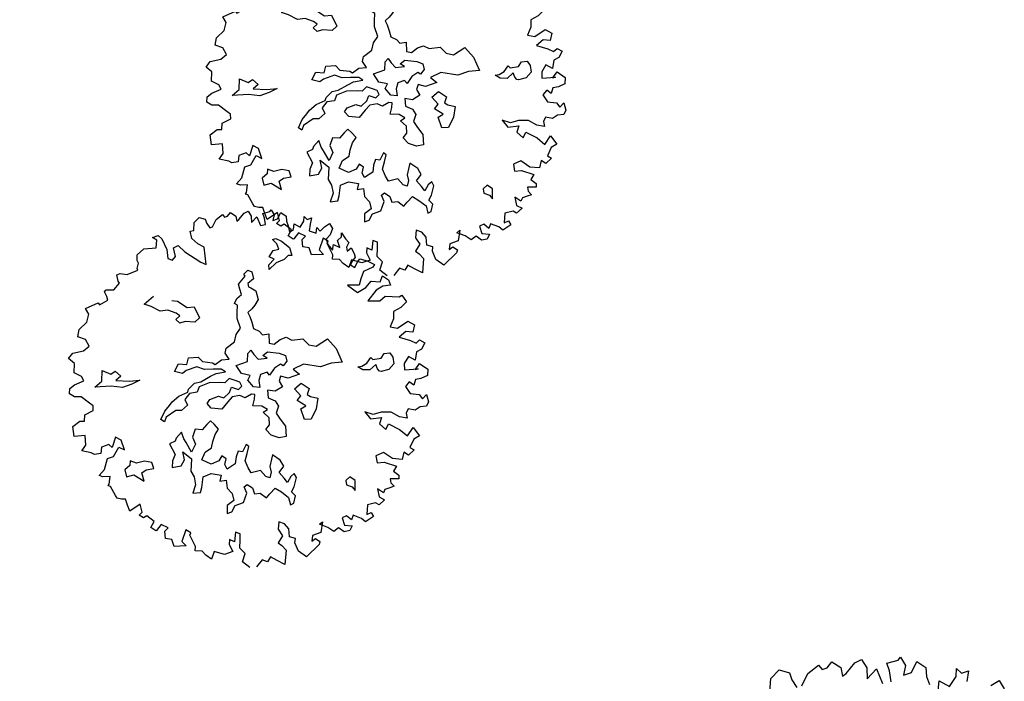
# Model space of a CAD drawing. Units: metres. Extents: x 1667 to 2388, y 291 to 749.
# Drawn here: x 1818 to 1842, y 463 to 479 of the extents above; entities that cross this region are included whole.
import ezdxf

# ---------------------------------------------------------------- set-up
doc = ezdxf.new("R2010")
doc.units = ezdxf.units.M
for name, color, linetype in [('BLUE', 5, 'Continuous'), ('G', 76, 'Continuous'), ('G1', 112, 'Continuous')]:
    doc.layers.add(name, color=color, linetype=linetype)

# ---------------------------------------------------------------- blocks, each defined once
blk = doc.blocks.new('TREE-1')
at = {"layer": 'G'}
for p, q in [((5.265, -1.065), (5.426, -1.065)), ((5.353, -1.174), (5.265, -1.065)), ((5.426, -1.065), (5.499, -1.19)), ((6.427, -1.262), (6.515, -1.05)), ((6.515, -1.05), (6.696, -0.962)), ((6.696, -0.962), (6.841, -1.065)), ((6.841, -1.065), (6.841, -1.19)), ((7.127, -1.174), (7.339, -1.102)), ((7.339, -1.102), (7.376, -1.19)), ((4.638, -1.532), (4.69, -1.387)), ((4.69, -1.387), (4.923, -1.283)), ((4.923, -1.283), (5.265, -1.371)), ((5.265, -1.371), (5.353, -1.174)), ((5.499, -1.19), (5.535, -1.517)), ((6.302, -1.46), (6.323, -1.247)), ((6.323, -1.247), (6.427, -1.262)), ((6.841, -1.19), (6.878, -1.335)), ((6.878, -1.335), (6.966, -1.335)), ((6.966, -1.335), (7.127, -1.174)), ((7.376, -1.19), (7.464, -1.19)), ((7.464, -1.19), (7.573, -1.122)), ((7.573, -1.122), (7.681, -1.262)), ((7.681, -1.262), (7.661, -1.408)), ((7.661, -1.408), (7.733, -1.387)), ((7.733, -1.387), (7.93, -1.262)), ((7.93, -1.262), (8.055, -1.247)), ((8.055, -1.247), (8.091, -1.408)), ((4.565, -1.745), (4.654, -1.62)), ((4.654, -1.62), (4.638, -1.532)), ((5.535, -1.517), (5.478, -1.766)), ((5.696, -1.781), (5.732, -1.532)), ((5.732, -1.532), (5.872, -1.517)), ((5.872, -1.517), (5.996, -1.745)), ((6.411, -1.657), (6.302, -1.46)), ((6.551, -1.802), (6.411, -1.657)), ((8.091, -1.408), (8.039, -1.584)), ((8.039, -1.584), (8.236, -1.48)), ((8.236, -1.48), (8.252, -1.745)), ((8.397, -1.766), (8.433, -1.584)), ((8.433, -1.444), (8.63, -1.46)), ((8.433, -1.584), (8.433, -1.444)), ((8.63, -1.46), (8.682, -1.423)), ((8.718, -1.584), (8.63, -1.729)), ((8.682, -1.423), (8.718, -1.584)), ((8.77, -1.729), (8.915, -1.584)), ((8.915, -1.584), (9.024, -1.729)), ((3.938, -1.911), (3.959, -1.729)), ((3.959, -1.978), (3.938, -1.911)), ((3.959, -1.729), (4.068, -1.729)), ((4.068, -1.729), (4.244, -1.817)), ((4.244, -1.817), (4.565, -1.802)), ((4.565, -1.802), (4.565, -1.745)), ((5.478, -1.766), (5.587, -1.854)), ((5.587, -1.854), (5.696, -1.781)), ((5.996, -1.745), (6.323, -2.175)), ((6.447, -2.284), (6.551, -1.802)), ((8.252, -1.745), (8.397, -1.766)), ((8.63, -1.729), (8.77, -1.729)), ((9.024, -1.729), (8.988, -1.875)), ((8.988, -1.875), (8.988, -2.015)), ((9.455, -2.035), (9.506, -1.911)), ((9.506, -1.911), (9.558, -2.015)), ((3.477, -2.072), (3.528, -2.035)), ((3.492, -2.212), (3.477, -2.072)), ((3.492, -2.321), (3.492, -2.212)), ((3.528, -2.035), (3.544, -2.035)), ((3.544, -2.035), (3.741, -2.103)), ((3.741, -2.103), (3.959, -1.978)), ((6.323, -2.175), (6.447, -2.284)), ((8.988, -2.015), (8.967, -2.196)), ((8.967, -2.196), (9.097, -2.16)), ((9.097, -2.16), (9.164, -2.015)), ((9.164, -2.015), (9.294, -2.16)), ((9.294, -2.16), (9.455, -2.035)), ((9.595, -2.175), (9.506, -2.336)), ((9.558, -2.015), (9.683, -2.015)), ((9.683, -2.015), (9.595, -2.175)), ((2.813, -2.336), (3.207, -2.3)), ((2.849, -2.518), (2.813, -2.336)), ((3.207, -2.3), (3.222, -2.372)), ((3.222, -2.372), (3.492, -2.321)), ((8.45, -2.23), (8.542, -2.23)), ((8.524, -2.388), (8.45, -2.23)), ((8.524, -2.55), (8.524, -2.388)), ((8.542, -2.23), (8.667, -2.355)), ((8.667, -2.355), (8.828, -2.605)), ((9.506, -2.336), (9.667, -2.466)), ((9.667, -2.466), (9.74, -2.321)), ((9.74, -2.321), (9.792, -2.445)), ((9.792, -2.445), (9.952, -2.372)), ((9.952, -2.372), (10.113, -2.336)), ((10.149, -2.497), (10.025, -2.642)), ((10.113, -2.336), (10.149, -2.497)), ((2.455, -2.839), (2.725, -2.715)), ((2.725, -2.715), (2.849, -2.518)), ((4.423, -2.766), (4.746, -2.641)), ((4.584, -2.891), (4.423, -2.766)), ((8.112, -2.873), (8.307, -2.766)), ((8.201, -2.659), (8.362, -2.531)), ((8.307, -2.766), (8.201, -2.659)), ((8.362, -2.531), (8.524, -2.55)), ((8.828, -2.605), (8.81, -2.836)), ((10.025, -2.642), (9.88, -2.715)), ((9.88, -2.715), (9.88, -2.876)), ((10.31, -2.803), (10.346, -2.694)), ((10.346, -2.694), (10.403, -2.891)), ((2.346, -3.021), (2.455, -2.839)), ((2.528, -3.161), (2.346, -3.021)), ((4.782, -3.104), (4.584, -2.891)), ((5.194, -2.928), (5.337, -2.998)), ((5.337, -2.998), (5.535, -3.248)), ((7.128, -3.104), (7.378, -2.961)), ((7.363, -2.888), (7.506, -2.818)), ((7.378, -2.961), (7.363, -2.888)), ((7.506, -2.818), (7.594, -2.906)), ((7.594, -2.906), (7.576, -3.104)), ((8.076, -2.998), (8.112, -2.873)), ((8.326, -2.891), (8.076, -2.998)), ((8.575, -2.873), (8.326, -2.891)), ((8.719, -2.803), (8.575, -2.873)), ((8.81, -2.836), (8.719, -2.803)), ((9.88, -2.876), (9.952, -3.073)), ((9.952, -3.073), (10.025, -2.927)), ((10.025, -2.927), (10.17, -3.073)), ((10.17, -2.855), (10.31, -2.803)), ((10.17, -3.073), (10.17, -2.855)), ((10.455, -3.021), (10.346, -3.125)), ((10.403, -2.891), (10.455, -3.021)), ((2.564, -3.379), (2.528, -3.161)), ((4.996, -3.141), (4.782, -3.104)), ((5.194, -3.303), (4.996, -3.141)), ((5.264, -3.409), (5.194, -3.303)), ((5.535, -3.248), (5.73, -3.303)), ((5.73, -3.303), (5.766, -3.644)), ((7.11, -3.248), (7.128, -3.104)), ((7.11, -3.409), (7.11, -3.248)), ((7.378, -3.175), (7.363, -3.266)), ((7.363, -3.266), (7.415, -3.318)), ((7.576, -3.104), (7.378, -3.175)), ((7.415, -3.318), (7.521, -3.443)), ((10.346, -3.125), (10.331, -3.234)), ((10.331, -3.234), (10.471, -3.182)), ((10.471, -3.182), (10.492, -3.358)), ((1.9, -3.519), (2.061, -3.41)), ((2.009, -3.7), (1.9, -3.519)), ((2.061, -3.41), (2.367, -3.446)), ((2.367, -3.446), (2.564, -3.379)), ((5.121, -3.464), (5.264, -3.409)), ((5.194, -3.607), (5.121, -3.464)), ((5.355, -3.607), (5.194, -3.607)), ((5.605, -3.714), (5.355, -3.607)), ((6.842, -3.586), (6.948, -3.479)), ((6.897, -3.659), (6.842, -3.586)), ((6.948, -3.479), (7.11, -3.409)), ((7.521, -3.443), (7.506, -3.696)), ((10.383, -3.54), (10.295, -3.628)), ((10.492, -3.467), (10.383, -3.54)), ((10.492, -3.358), (10.492, -3.467)), ((10.492, -3.628), (10.6, -3.555)), ((10.6, -3.555), (10.777, -3.68)), ((1.916, -3.949), (2.009, -3.7)), ((5.766, -3.644), (5.605, -3.714)), ((6.772, -4.016), (6.824, -3.854)), ((6.824, -3.854), (6.897, -3.659)), ((7.253, -3.891), (7.11, -3.946)), ((7.363, -3.821), (7.253, -3.891)), ((7.506, -3.696), (7.363, -3.821)), ((10.295, -3.628), (10.383, -3.737)), ((10.383, -3.737), (10.492, -3.628)), ((10.777, -3.68), (10.937, -3.84)), ((10.937, -3.84), (10.865, -3.897)), ((2.077, -4.11), (1.916, -3.949)), ((2.097, -4.255), (2.077, -4.11)), ((2.58, -4.43), (2.686, -4.144)), ((2.686, -4.144), (2.884, -4.324)), ((6.772, -4.302), (6.772, -4.016)), ((7.11, -3.946), (7.128, -4.071)), ((7.128, -4.071), (7.128, -4.25)), ((10.025, -4.146), (10.222, -4.432)), ((10.331, -4.255), (10.025, -4.146)), ((10.435, -4.095), (10.331, -4.255)), ((10.58, -3.934), (10.435, -4.095)), ((10.865, -3.897), (10.58, -3.934)), ((1.594, -4.468), (1.651, -4.323)), ((1.651, -4.323), (1.812, -4.271)), ((1.812, -4.271), (2.097, -4.255)), ((2.33, -4.522), (2.58, -4.43)), ((2.884, -4.324), (3.028, -4.287)), ((3.028, -4.287), (3.134, -4.467)), ((6.485, -4.607), (6.592, -4.427)), ((6.592, -4.427), (6.772, -4.302)), ((7.128, -4.25), (7.11, -4.427)), ((7.11, -4.427), (7.235, -4.555)), ((10.222, -4.432), (10.492, -4.38)), ((10.492, -4.38), (10.689, -4.255)), ((10.689, -4.255), (10.922, -4.359)), ((10.922, -4.359), (11.046, -4.219)), ((11.046, -4.219), (11.171, -4.38)), ((11.171, -4.38), (11.171, -4.541)), ((1.703, -4.592), (1.594, -4.468)), ((1.88, -4.65), (1.703, -4.592)), ((2.04, -4.899), (1.88, -4.65)), ((2.778, -4.647), (2.33, -4.522)), ((3.064, -4.79), (2.778, -4.647)), ((3.134, -4.467), (2.954, -4.537)), ((2.954, -4.537), (3.314, -4.68)), ((3.314, -4.68), (3.6, -4.753)), ((4.606, -4.842), (4.782, -4.68)), ((4.782, -4.68), (4.999, -4.769)), ((4.999, -4.769), (5.105, -4.607)), ((5.105, -4.607), (5.373, -4.68)), ((5.373, -4.68), (5.447, -4.842)), ((6.126, -4.823), (6.199, -4.698)), ((6.199, -4.698), (6.485, -4.607)), ((7.235, -4.555), (7.29, -4.68)), ((7.29, -4.68), (7.469, -4.714)), ((7.469, -4.714), (7.396, -4.967)), ((10.74, -4.541), (10.419, -4.753)), ((10.958, -4.504), (10.74, -4.541)), ((11.171, -4.541), (10.958, -4.504)), ((2.113, -5.007), (2.04, -4.899)), ((3.35, -4.79), (3.064, -4.79)), ((3.6, -4.753), (3.35, -4.79)), ((4.801, -4.967), (4.606, -4.842)), ((4.926, -4.93), (4.801, -4.967)), ((5.248, -4.93), (4.926, -4.93)), ((5.428, -5.073), (5.248, -4.93)), ((5.447, -4.842), (5.696, -4.967)), ((5.696, -4.967), (5.751, -5.037)), ((5.751, -5.037), (5.964, -4.967)), ((5.964, -4.967), (6.181, -5.018)), ((6.181, -5.018), (6.126, -4.823)), ((6.732, -5.04), (6.842, -4.985)), ((6.842, -4.985), (6.875, -5.128)), ((7.396, -4.967), (7.521, -5.037)), ((7.521, -5.037), (7.719, -4.967)), ((7.719, -4.967), (7.899, -4.967)), ((7.899, -4.967), (8.024, -5.092)), ((10.419, -4.753), (10.74, -4.862)), ((10.74, -4.862), (10.922, -4.79)), ((10.922, -4.79), (11.295, -4.935)), ((11.295, -4.935), (11.383, -4.914)), ((11.383, -4.914), (11.44, -5.132)), ((1.74, -5.329), (1.812, -5.168)), ((1.812, -5.168), (2.077, -5.132)), ((2.077, -5.132), (2.113, -5.007)), ((5.66, -5.143), (5.428, -5.073)), ((5.876, -5.217), (5.66, -5.143)), ((5.964, -5.323), (5.876, -5.217)), ((6.303, -5.253), (6.644, -5.253)), ((6.376, -5.524), (6.303, -5.253)), ((6.644, -5.253), (6.732, -5.04)), ((6.875, -5.128), (6.948, -5.29)), ((7.11, -5.238), (7.271, -5.183)), ((7.198, -5.345), (7.11, -5.238)), ((7.271, -5.183), (7.573, -5.326)), ((8.024, -5.092), (8.329, -5.162)), ((8.329, -5.162), (8.435, -5.378)), ((11.01, -5.272), (10.937, -5.469)), ((11.243, -5.236), (11.01, -5.272)), ((11.44, -5.132), (11.243, -5.236)), ((1.325, -5.651), (1.382, -5.365)), ((1.382, -5.365), (1.615, -5.293)), ((1.615, -5.293), (1.74, -5.329)), ((4.264, -5.628), (4.496, -5.54)), ((4.496, -5.54), (4.767, -5.521)), ((4.767, -5.521), (4.819, -5.448)), ((4.819, -5.448), (5.035, -5.342)), ((5.124, -5.485), (5.017, -5.61)), ((5.035, -5.342), (5.212, -5.36)), ((5.428, -5.467), (5.124, -5.485)), ((5.212, -5.36), (5.517, -5.305)), ((5.715, -5.558), (5.428, -5.467)), ((5.517, -5.305), (5.696, -5.287)), ((5.696, -5.287), (5.964, -5.323)), ((5.84, -5.61), (5.715, -5.558)), ((6.001, -5.54), (5.84, -5.61)), ((6.144, -5.646), (6.001, -5.54)), ((6.589, -5.649), (6.376, -5.524)), ((6.948, -5.29), (7.198, -5.345)), ((7.573, -5.326), (7.716, -5.451)), ((7.716, -5.451), (7.701, -5.613)), ((8.435, -5.378), (8.615, -5.485)), ((8.615, -5.485), (8.99, -5.396)), ((8.99, -5.396), (9.133, -5.735)), ((10.937, -5.469), (10.777, -5.651)), ((1.631, -5.723), (1.325, -5.651)), ((1.558, -5.988), (1.631, -5.723)), ((3.798, -6.003), (3.978, -5.808)), ((3.978, -5.808), (4.158, -5.701)), ((4.158, -5.701), (4.264, -5.628)), ((4.801, -5.573), (4.624, -5.683)), ((4.624, -5.683), (4.639, -5.86)), ((5.017, -5.61), (4.801, -5.573)), ((5.876, -5.915), (5.983, -5.79)), ((5.983, -5.79), (6.144, -5.915)), ((6.251, -5.735), (6.144, -5.646)), ((6.269, -5.86), (6.251, -5.735)), ((6.482, -5.756), (6.589, -5.649)), ((6.571, -5.988), (6.482, -5.756)), ((6.875, -5.719), (6.769, -5.863)), ((7.073, -5.719), (6.875, -5.719)), ((7.11, -5.826), (7.073, -5.719)), ((7.305, -5.683), (7.11, -5.826)), ((7.503, -5.631), (7.305, -5.683)), ((7.558, -5.701), (7.503, -5.631)), ((7.701, -5.613), (7.558, -5.701)), ((9.133, -5.735), (9.169, -6.149)), ((10.777, -5.651), (10.958, -5.76)), ((10.958, -5.76), (11.295, -5.666)), ((11.295, -5.666), (11.44, -5.827)), ((11.44, -5.827), (11.332, -6.009)), ((1.397, -6.097), (1.558, -5.988)), ((1.631, -6.242), (1.397, -6.097)), ((2.419, -6.045), (2.237, -6.294)), ((2.543, -6.185), (2.419, -6.045)), ((3.871, -6.094), (3.798, -6.003)), ((3.96, -5.988), (3.871, -6.094)), ((4.283, -5.896), (3.96, -5.988)), ((4.426, -5.951), (4.283, -5.896)), ((4.639, -5.86), (4.426, -5.951)), ((5.178, -6.003), (5.285, -5.915)), ((5.248, -6.164), (5.178, -6.003)), ((5.285, -5.915), (5.553, -5.915)), ((5.553, -5.915), (5.678, -6.003)), ((5.678, -6.003), (5.876, -5.915)), ((5.913, -6.058), (5.751, -6.149)), ((6.126, -6.094), (5.913, -6.058)), ((6.251, -6.201), (6.126, -6.094)), ((6.144, -5.915), (6.269, -5.86)), ((6.732, -6.061), (6.571, -5.988)), ((6.769, -5.863), (6.732, -6.061)), ((7.396, -5.951), (7.308, -6.076)), ((7.308, -6.076), (7.345, -6.256)), ((7.576, -6.076), (7.396, -5.951)), ((7.917, -6.076), (7.576, -6.076)), ((8.112, -5.844), (7.792, -5.878)), ((7.792, -5.878), (7.917, -6.076)), ((8.542, -6.076), (8.112, -5.844)), ((8.865, -6.076), (8.542, -6.076)), ((9.169, -6.149), (8.865, -6.076)), ((11.155, -5.92), (10.922, -6.009)), ((10.922, -6.009), (11.186, -6.206)), ((11.332, -6.009), (11.155, -5.92)), ((1.703, -6.315), (1.631, -6.242)), ((1.88, -6.346), (1.703, -6.315)), ((1.952, -6.185), (1.88, -6.346)), ((2.17, -6.185), (1.952, -6.185)), ((2.237, -6.294), (2.17, -6.185)), ((2.186, -6.543), (2.419, -6.346)), ((2.419, -6.346), (2.543, -6.475)), ((2.543, -6.475), (2.543, -6.185)), ((5.517, -6.292), (5.248, -6.164)), ((5.751, -6.149), (5.517, -6.292)), ((6.449, -6.164), (6.251, -6.201)), ((6.376, -6.488), (6.485, -6.326)), ((6.537, -6.201), (6.449, -6.164)), ((6.485, -6.326), (6.537, -6.201)), ((6.915, -6.201), (6.86, -6.417)), ((7.11, -6.308), (6.915, -6.201)), ((7.345, -6.256), (7.11, -6.308)), ((7.646, -6.417), (7.878, -6.329)), ((7.878, -6.329), (8.039, -6.545)), ((9.812, -6.402), (9.974, -6.292)), ((9.974, -6.292), (10.01, -6.366)), ((10.01, -6.366), (10.242, -6.402)), ((10.242, -6.402), (10.367, -6.311)), ((10.367, -6.311), (10.528, -6.347)), ((10.528, -6.347), (10.565, -6.491)), ((11.186, -6.206), (11.316, -6.33)), ((11.316, -6.33), (11.44, -6.278)), ((11.44, -6.278), (11.549, -6.403)), ((1.828, -6.812), (2.009, -6.543)), ((2.009, -6.543), (2.186, -6.543)), ((4.03, -6.634), (3.975, -6.704)), ((4.228, -6.527), (4.03, -6.634)), ((4.228, -6.722), (4.228, -6.527)), ((4.621, -6.579), (4.478, -6.759)), ((4.801, -6.652), (4.621, -6.579)), ((4.977, -6.561), (4.801, -6.652)), ((5.105, -6.491), (4.977, -6.561)), ((5.175, -6.616), (5.105, -6.491)), ((5.248, -6.795), (5.175, -6.616)), ((6.61, -6.579), (6.376, -6.488)), ((6.735, -6.722), (6.61, -6.579)), ((6.86, -6.417), (7.022, -6.561)), ((7.022, -6.561), (7.058, -6.737)), ((7.61, -6.759), (7.753, -6.67)), ((7.753, -6.67), (7.646, -6.417)), ((8.039, -6.545), (7.933, -6.689)), ((9.651, -6.545), (9.544, -6.417)), ((9.544, -6.417), (9.651, -6.436)), ((9.651, -6.436), (9.812, -6.402)), ((9.831, -6.616), (9.651, -6.545)), ((10.044, -6.527), (9.831, -6.616)), ((10.044, -6.652), (10.044, -6.527)), ((10.08, -6.74), (10.044, -6.652)), ((10.528, -6.67), (10.348, -6.777)), ((10.565, -6.491), (10.528, -6.67)), ((10.989, -6.615), (10.813, -6.761)), ((11.135, -6.776), (10.989, -6.615)), ((11.243, -6.564), (11.135, -6.776)), ((11.404, -6.543), (11.243, -6.564)), ((11.549, -6.403), (11.404, -6.543)), ((1.631, -6.921), (1.828, -6.812)), ((1.719, -6.994), (1.631, -6.921)), ((2.543, -6.939), (2.366, -7.009)), ((2.598, -6.814), (2.543, -6.939)), ((2.741, -6.939), (2.598, -6.814)), ((2.973, -6.957), (2.741, -6.939)), ((3.975, -6.704), (3.798, -6.722)), ((3.798, -6.722), (3.85, -7.064)), ((4.261, -6.847), (4.228, -6.722)), ((4.316, -7.152), (4.261, -6.847)), ((4.478, -6.759), (4.496, -6.975)), ((4.977, -7.064), (5.105, -6.902)), ((5.105, -6.902), (5.248, -6.795)), ((6.592, -6.756), (6.735, -6.722)), ((6.699, -6.954), (6.592, -6.756)), ((6.644, -7.152), (6.699, -6.954)), ((7.058, -6.737), (6.933, -6.899)), ((6.933, -6.899), (6.985, -7.097)), ((7.789, -6.975), (7.61, -6.759)), ((7.933, -6.689), (8.003, -6.777)), ((8.003, -6.777), (8.182, -6.884)), ((8.182, -6.884), (8.039, -7.152)), ((10.117, -6.759), (10.08, -6.74)), ((10.348, -6.777), (10.117, -6.759)), ((10.813, -6.761), (10.761, -6.937)), ((10.761, -6.937), (11.135, -7.03)), ((11.046, -7.03), (11.223, -6.901)), ((11.223, -6.901), (11.383, -7.134)), ((1.916, -7.046), (1.719, -6.994)), ((1.812, -7.243), (1.916, -7.046)), ((2.366, -7.009), (2.348, -7.207)), ((2.348, -7.207), (2.561, -7.225)), ((2.561, -7.225), (2.778, -7.493)), ((2.796, -7.243), (2.939, -7.207)), ((2.939, -7.207), (3.152, -7.243)), ((3.152, -7.064), (2.973, -6.957)), ((3.152, -7.243), (3.152, -7.064)), ((3.725, -7.207), (3.655, -7.387)), ((3.85, -7.064), (3.725, -7.207)), ((4.048, -7.295), (4.085, -7.064)), ((4.085, -7.064), (4.246, -7.332)), ((4.496, -6.975), (4.316, -7.152)), ((4.676, -7.277), (4.889, -7.225)), ((4.889, -7.225), (4.977, -7.064)), ((6.501, -7.24), (6.644, -7.152)), ((6.985, -7.097), (7.058, -7.329)), ((7.628, -7.009), (7.789, -6.975)), ((7.628, -7.332), (7.628, -7.009)), ((8.039, -7.152), (7.808, -7.387)), ((11.135, -7.03), (11.046, -7.03)), ((11.383, -7.134), (11.316, -7.295)), ((1.776, -7.279), (1.812, -7.243)), ((1.828, -7.316), (1.776, -7.279)), ((1.88, -7.601), (1.828, -7.316)), ((2.778, -7.493), (2.796, -7.243)), ((3.655, -7.387), (3.905, -7.42)), ((3.905, -7.42), (4.048, -7.295)), ((4.246, -7.332), (4.118, -7.655)), ((4.514, -7.457), (4.676, -7.277)), ((4.728, -7.655), (4.514, -7.457)), ((5.836, -7.457), (5.678, -7.618)), ((5.891, -7.53), (5.836, -7.457)), ((6.592, -7.438), (6.501, -7.24)), ((6.787, -7.582), (6.592, -7.438)), ((7.058, -7.329), (6.985, -7.615)), ((7.808, -7.387), (7.628, -7.332)), ((10.777, -7.295), (10.632, -7.388)), ((10.632, -7.388), (10.689, -7.616)), ((10.865, -7.425), (10.777, -7.295)), ((10.958, -7.295), (10.865, -7.425)), ((11.119, -7.316), (10.958, -7.295)), ((11.316, -7.295), (11.119, -7.316)), ((1.9, -7.689), (1.88, -7.601)), ((2.009, -7.762), (1.9, -7.689)), ((2.113, -7.798), (2.009, -7.762)), ((4.118, -7.655), (4.155, -7.835)), ((4.962, -7.637), (4.728, -7.655)), ((5.087, -7.53), (4.962, -7.637)), ((5.175, -7.655), (5.087, -7.53)), ((5.087, -7.798), (5.175, -7.655)), ((5.462, -7.691), (5.373, -7.868)), ((5.568, -7.563), (5.462, -7.691)), ((5.678, -7.618), (5.568, -7.563)), ((5.66, -7.886), (5.785, -7.707)), ((5.785, -7.707), (5.891, -7.53)), ((6.985, -7.615), (6.787, -7.582)), ((9.309, -7.689), (9.398, -7.922)), ((9.506, -7.834), (9.309, -7.689)), ((10.689, -7.616), (10.922, -7.725)), ((10.922, -7.725), (10.974, -7.871)), ((2.113, -7.98), (2.113, -7.798)), ((2.113, -8.156), (2.113, -7.98)), ((4.118, -8.066), (3.96, -8.264)), ((4.155, -7.835), (4.118, -8.066)), ((4.261, -8.191), (4.389, -7.923)), ((4.389, -7.923), (4.639, -7.905)), ((4.639, -7.905), (4.889, -8.048)), ((4.889, -8.048), (4.801, -8.191)), ((5.105, -7.941), (5.087, -7.798)), ((5.373, -7.868), (5.105, -7.941)), ((5.678, -8.103), (5.66, -7.886)), ((6.446, -7.978), (6.376, -8.085)), ((6.607, -8.191), (6.446, -7.978)), ((9.398, -7.922), (9.704, -7.995)), ((9.74, -7.85), (9.506, -7.834)), ((9.704, -7.995), (9.595, -8.14)), ((10.009, -7.943), (9.74, -7.85)), ((10.186, -8.14), (10.009, -7.943)), ((10.492, -8.011), (10.403, -8.104)), ((10.668, -8.104), (10.492, -8.011)), ((10.974, -7.871), (11.119, -7.798)), ((11.098, -8.011), (11.01, -8.104)), ((11.119, -7.798), (11.098, -8.011)), ((2.455, -8.068), (2.113, -8.156)), ((2.331, -8.353), (2.434, -8.301)), ((2.434, -8.301), (2.455, -8.068)), ((3.96, -8.264), (4.173, -8.316)), ((4.173, -8.316), (4.261, -8.191)), ((4.801, -8.191), (4.977, -8.228)), ((4.977, -8.228), (4.926, -8.441)), ((5.712, -8.264), (5.678, -8.103)), ((5.98, -8.28), (5.712, -8.264)), ((6.071, -8.496), (5.98, -8.28)), ((6.266, -8.264), (6.251, -8.423)), ((6.376, -8.085), (6.266, -8.264)), ((6.644, -8.389), (6.607, -8.191)), ((9.595, -8.14), (9.704, -8.353)), ((9.704, -8.353), (9.828, -8.229)), ((9.828, -8.229), (10.077, -8.477)), ((10.383, -8.244), (10.186, -8.14)), ((10.403, -8.104), (10.383, -8.244)), ((10.829, -8.068), (10.668, -8.104)), ((11.01, -8.104), (10.829, -8.068)), ((2.419, -8.462), (2.331, -8.353)), ((2.528, -8.441), (2.419, -8.462)), ((2.668, -8.659), (2.528, -8.441)), ((4.926, -8.441), (5.014, -8.639)), ((5.392, -8.566), (5.498, -8.533)), ((5.407, -8.764), (5.392, -8.566)), ((5.498, -8.533), (5.605, -8.676)), ((6.159, -8.566), (6.071, -8.496)), ((6.251, -8.423), (6.159, -8.566)), ((6.464, -8.514), (6.644, -8.389)), ((6.537, -8.709), (6.464, -8.514)), ((10.077, -8.477), (10.222, -8.726)), ((10.222, -8.726), (10.455, -8.55)), ((10.455, -8.55), (10.543, -8.835)), ((2.528, -8.784), (2.668, -8.659)), ((2.631, -8.924), (2.528, -8.784)), ((2.828, -8.799), (2.652, -8.924)), ((2.989, -8.96), (2.828, -8.799)), ((4.996, -8.837), (4.764, -8.907)), ((5.014, -8.639), (4.996, -8.837)), ((5.23, -8.981), (5.407, -8.764)), ((5.605, -8.676), (5.605, -8.853)), ((5.605, -8.853), (5.766, -8.889)), ((5.766, -8.889), (5.891, -9.069)), ((6.016, -8.996), (6.214, -8.889)), ((6.214, -8.889), (6.339, -9.051)), ((6.589, -8.853), (6.537, -8.709)), ((6.732, -8.728), (6.589, -8.853)), ((6.857, -8.676), (6.732, -8.728)), ((6.732, -9.032), (6.875, -8.801)), ((6.875, -8.801), (6.857, -8.676)), ((10.367, -8.872), (10.186, -9.053)), ((10.543, -8.835), (10.367, -8.872)), ((2.652, -8.924), (2.631, -8.924)), ((2.813, -9.214), (2.865, -9.017)), ((2.865, -9.017), (2.989, -8.96)), ((3.44, -9.178), (3.222, -9.447)), ((3.544, -9.302), (3.44, -9.178)), ((4.764, -8.907), (4.691, -9.124)), ((4.691, -9.124), (4.834, -9.124)), ((4.834, -9.124), (4.977, -8.981)), ((4.977, -8.981), (5.23, -8.981)), ((5.891, -9.069), (6.016, -8.996)), ((6.339, -9.051), (6.482, -9.267)), ((6.607, -9.139), (6.732, -9.032)), ((6.68, -9.282), (6.607, -9.139)), ((9.201, -8.96), (9.164, -9.157)), ((9.164, -9.157), (9.361, -9.214)), ((9.434, -8.944), (9.201, -8.96)), ((9.615, -9.193), (9.434, -8.944)), ((9.973, -9.121), (9.864, -9.302)), ((10.077, -9.25), (9.973, -9.121)), ((10.274, -9.157), (10.077, -9.25)), ((10.186, -9.053), (10.274, -9.157)), ((2.974, -9.302), (2.813, -9.214)), ((2.974, -9.515), (2.974, -9.302)), ((3.222, -9.447), (3.295, -9.608)), ((3.492, -9.354), (3.544, -9.302)), ((3.513, -9.479), (3.492, -9.354)), ((6.482, -9.267), (6.464, -9.48)), ((6.571, -9.462), (6.68, -9.282)), ((8.164, -9.337), (8.146, -9.462)), ((8.307, -9.282), (8.164, -9.337)), ((8.417, -9.426), (8.307, -9.282)), ((8.326, -9.697), (8.417, -9.426)), ((9.361, -9.214), (9.652, -9.427)), ((9.652, -9.427), (9.522, -9.536)), ((9.864, -9.302), (9.615, -9.193)), ((3.295, -9.608), (2.974, -9.515)), ((3.492, -9.821), (3.544, -9.712)), ((3.544, -9.712), (3.513, -9.479)), ((4.747, -9.696), (4.622, -9.945)), ((4.851, -9.785), (4.747, -9.696)), ((6.464, -9.48), (6.571, -9.462)), ((8.146, -9.462), (8.274, -9.569)), ((8.274, -9.569), (8.326, -9.697)), ((9.361, -9.712), (9.346, -9.821)), ((9.595, -9.785), (9.361, -9.712)), ((9.522, -9.536), (9.631, -9.696)), ((9.631, -9.696), (9.595, -9.785)), ((3.674, -9.894), (3.492, -9.821)), ((3.741, -10.034), (3.674, -9.894)), ((4.514, -9.836), (4.456, -9.966)), ((4.456, -9.966), (4.493, -10.194)), ((4.622, -9.945), (4.514, -9.836)), ((4.711, -10.163), (4.799, -9.945)), ((4.799, -9.945), (4.851, -9.785)), ((5.996, -9.821), (5.908, -10.018)), ((6.126, -9.93), (5.996, -9.821)), ((6.193, -10.106), (6.126, -9.93)), ((8.936, -9.857), (8.9, -10.091)), ((9.061, -10.018), (8.936, -9.857)), ((9.128, -9.945), (9.061, -10.018)), ((9.273, -9.945), (9.128, -9.945)), ((9.398, -9.945), (9.273, -9.945)), ((9.346, -9.821), (9.398, -9.945)), ((3.85, -10.194), (3.741, -10.034)), ((3.995, -10.018), (3.85, -10.194)), ((4.244, -10.194), (3.995, -10.018)), ((4.493, -10.194), (4.244, -10.194)), ((4.799, -10.36), (4.711, -10.163)), ((5.96, -10.231), (5.784, -10.376)), ((5.908, -10.018), (5.96, -10.231)), ((6.142, -10.324), (6.193, -10.106)), ((7.163, -10.231), (7.018, -10.5)), ((7.054, -10.267), (7.163, -10.231)), ((7.251, -10.428), (7.054, -10.267)), ((7.858, -10.288), (7.718, -10.303)), ((7.951, -10.449), (7.858, -10.288)), ((8.521, -10.194), (8.412, -10.449)), ((8.755, -10.215), (8.521, -10.194)), ((8.827, -10.303), (8.755, -10.215)), ((9.024, -10.215), (8.827, -10.303)), ((8.9, -10.091), (9.024, -10.215)), ((4.654, -10.557), (4.799, -10.36)), ((4.799, -10.77), (4.654, -10.557)), ((5.784, -10.376), (5.856, -10.485)), ((5.856, -10.485), (5.929, -10.646)), ((6.287, -10.428), (6.142, -10.324)), ((6.23, -10.537), (6.287, -10.428)), ((6.25, -10.786), (6.23, -10.537)), ((6.769, -10.5), (6.696, -10.646)), ((7.018, -10.5), (6.769, -10.5)), ((7.376, -10.589), (7.251, -10.428)), ((7.536, -10.537), (7.376, -10.589)), ((7.645, -10.698), (7.536, -10.537)), ((7.718, -10.303), (7.718, -10.521)), ((7.718, -10.521), (7.915, -10.609)), ((8.039, -10.34), (7.951, -10.449)), ((8.236, -10.5), (8.039, -10.34)), ((8.309, -10.625), (8.236, -10.5)), ((8.573, -10.557), (8.309, -10.625)), ((8.412, -10.449), (8.542, -10.428)), ((8.542, -10.428), (8.573, -10.557)), ((5.193, -10.682), (4.98, -10.822)), ((5.317, -10.786), (5.193, -10.682)), ((5.442, -10.682), (5.317, -10.786)), ((5.587, -10.843), (5.442, -10.682)), ((5.763, -11.019), (5.587, -10.843)), ((5.929, -10.646), (5.763, -11.019)), ((6.411, -11.019), (6.25, -10.786)), ((6.857, -10.806), (6.411, -11.019)), ((6.696, -10.646), (6.821, -10.609)), ((6.821, -10.609), (6.909, -10.734)), ((6.909, -10.734), (6.857, -10.806)), ((7.806, -10.718), (7.645, -10.698)), ((7.915, -10.609), (7.806, -10.718))]:
    blk.add_line(p, q, dxfattribs=at)
blk = doc.blocks.new('TREE-2')
at = {"layer": 'G1'}
for p, q in [((6.231, 0.158), (6.412, 0.246)), ((6.412, 0.246), (6.557, 0.143)), ((6.142, -0.054), (6.231, 0.158)), ((6.557, 0.143), (6.557, 0.018)), ((6.557, 0.018), (6.593, -0.127)), ((6.682, -0.127), (6.842, 0.034)), ((6.842, 0.034), (7.055, 0.106)), ((7.055, 0.106), (7.091, 0.018)), ((7.091, 0.018), (7.179, 0.018)), ((7.179, 0.018), (7.288, 0.086)), ((7.288, 0.086), (7.397, -0.054)), ((7.397, -0.054), (7.376, -0.2)), ((7.449, -0.179), (7.646, -0.054)), ((7.646, -0.054), (7.77, -0.039)), ((7.77, -0.039), (7.807, -0.2)), ((7.376, -0.2), (7.449, -0.179)), ((7.807, -0.2), (7.755, -0.376)), ((7.755, -0.376), (7.952, -0.272)), ((7.952, -0.272), (7.967, -0.537)), ((8.149, -0.236), (8.346, -0.252)), ((8.149, -0.376), (8.149, -0.236)), ((8.346, -0.252), (8.398, -0.215)), ((8.398, -0.215), (8.434, -0.376)), ((8.113, -0.558), (8.149, -0.376)), ((8.434, -0.376), (8.346, -0.521)), ((8.486, -0.521), (8.631, -0.376)), ((8.631, -0.376), (8.74, -0.521)), ((8.346, -0.521), (8.486, -0.521)), ((8.74, -0.521), (8.704, -0.666)), ((8.704, -0.666), (8.704, -0.807)), ((8.813, -0.952), (8.88, -0.807)), ((8.88, -0.807), (9.01, -0.952)), ((9.17, -0.827), (9.222, -0.703)), ((9.222, -0.703), (9.274, -0.807)), ((9.274, -0.807), (9.398, -0.807)), ((9.398, -0.807), (9.31, -0.967)), ((9.01, -0.952), (9.17, -0.827)), ((9.668, -1.164), (9.829, -1.128)), ((9.829, -1.128), (9.865, -1.289))]:
    blk.add_line(p, q, dxfattribs=at)

msp = doc.modelspace()

# ---------------------------------------------------------------- block references
at = {"layer": 'BLUE', "xscale": 0.8885278618018229, "yscale": 0.8885278618016628, "zscale": 0.8885278618018783, "rotation": 19.17306922766036}
for p in [(1819.831, 480.683), (1816.383, 473.361)]:
    msp.add_blockref('TREE-1', p, dxfattribs=at)
at = {"layer": 'G1', "xscale": 1.500000000000143, "yscale": 1.5, "zscale": 1.5, "rotation": 19.17306922766346}
msp.add_blockref('TREE-2', (1827.881, 459.639), dxfattribs=at)

doc.saveas('drawing.dxf')
